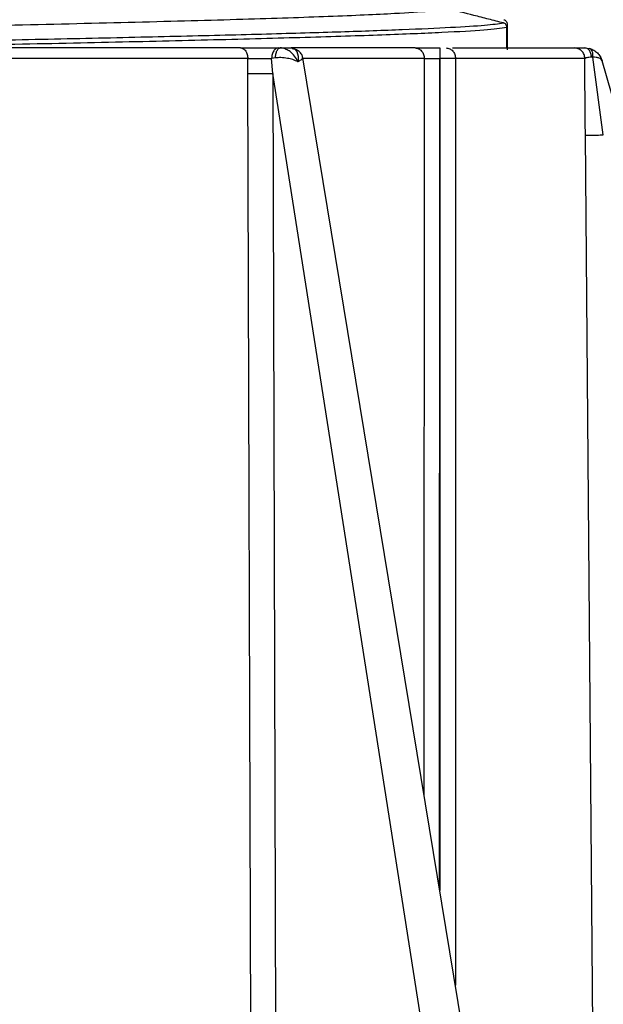
# Model space of a CAD drawing. Units: millimetres. Extents: x 5 to 292, y 5 to 415.
# Drawn here: x 53 to 60, y 131 to 142 of the extents above; entities that cross this region are included whole.
import ezdxf

# ---------------------------------------------------------------- set-up
doc = ezdxf.new("R2010")
doc.units = ezdxf.units.MM

msp = doc.modelspace()

# ---------------------------------------------------------------- linework, layer by layer
at = {"color": 7, "linetype": 'Continuous', "lineweight": 25}
for p, q in [((58.8693, 141.773), (58.8693, 141.4867)), ((58.8659, 141.5077), (58.8659, 141.7367)), ((56.3247, 141.5077), (56.3432, 141.5077)), ((56.3432, 141.5077), (56.4657, 141.5077)), ((56.4657, 141.5077), (56.4999, 141.498)), ((59.7345, 141.5077), (59.7875, 141.5005)), ((55.982, 141.2219), (55.9826, 141.3887)), ((56.2895, 141.3967), (56.2475, 141.3906)), ((56.2596, 141.2228), (56.2475, 141.3906)), ((59.8079, 121.8714), (56.596, 141.3959)), ((59.7345, 141.3887), (58.2944, 141.3887)), ((59.7388, 140.6742), (59.7345, 141.3887)), ((59.9395, 140.5389), (59.8227, 141.4042)), ((65.5191, 121.8601), (59.9268, 141.3628)), ((59.2953, 121.8873), (56.2596, 141.2228))]:
    msp.add_line(p, q, dxfattribs=at)
at = {"color": 8, "linetype": 'Continuous', "lineweight": 25}
for p, q in [((57.9476, 141.3887), (56.5972, 141.3887)), ((57.9444, 133.1993), (57.9476, 141.3887)), ((58.1141, 132.1674), (58.1191, 141.3895)), ((58.1199, 141.3895), (58.1199, 132.1324)), ((58.2944, 141.3887), (58.293, 131.0798)), ((56.0418, 121.428), (55.982, 141.2219)), ((56.2596, 141.2228), (56.3184, 121.4248)), ((59.7396, 140.5381), (59.7388, 140.6742)), ((59.9001, 121.7946), (59.7396, 140.5381))]:
    msp.add_line(p, q, dxfattribs=at)
at = {"color": 8, "linetype": 'Continuous', "lineweight": 25, "flags": 128}
msp.add_lwpolyline([(56.4999, 141.498), (56.5015, 141.4975), (56.5295, 141.4661), (56.5438, 141.4162), (56.5433, 141.3603), (56.5425, 141.3547), (56.5423, 141.3532), (56.5423, 141.3528), (56.5422, 141.3527), (56.5422, 141.3527), (56.5422, 141.3527)], dxfattribs=at)
at = {"color": 7, "linetype": 'Continuous', "lineweight": 25}
for points, knots in [([(41.2483, 141.5077), (41.6155, 141.5176), (42.185, 141.5329), (43.0727, 141.5537), (44.0334, 141.5752), (45.0632, 141.5967), (46.1337, 141.6181), (47.2259, 141.6396), (48.3404, 141.6611), (49.4496, 141.6826), (50.5487, 141.7041), (51.6228, 141.7256), (52.6455, 141.747), (53.6274, 141.7685), (54.54, 141.79), (55.3608, 141.8115), (56.1149, 141.833), (56.7629, 141.8545), (57.2897, 141.8759), (57.6818, 141.8951), (58.03, 141.9172), (58.1515, 141.9339), (58.2127, 141.9423)], [0, 0, 0, 0, 0.0682673, 0.1058823, 0.1434974, 0.2165408, 0.2541559, 0.291771, 0.3648144, 0.4024295, 0.4400446, 0.5130879, 0.550703, 0.5883181, 0.6613615, 0.6989765, 0.7365916, 0.809635, 0.8472501, 0.8848652, 0.9419374, 1, 1, 1, 1]), ([(58.8282, 141.785), (58.773, 141.7992), (58.6625, 141.8274), (58.4574, 141.8798), (58.3074, 141.9181), (58.2127, 141.9423)], [0, 0, 0, 0, 0.2692133, 0.5384265, 1, 1, 1, 1]), ([(58.8659, 141.7367), (58.8653, 141.7423), (58.8642, 141.7536), (58.8556, 141.7684), (58.8433, 141.7797), (58.8331, 141.7833), (58.8282, 141.785)], [0, 0, 0, 0, 0.2557494, 0.5113568, 0.7657876, 1, 1, 1, 1]), ([(58.8317, 141.8215), (58.837, 141.8195), (58.8478, 141.8155), (58.8601, 141.8033), (58.8679, 141.7886), (58.8688, 141.778), (58.8693, 141.773)], [0, 0, 0, 0, 0.25870991, 0.517324, 0.77345282, 1, 1, 1, 1]), ([(55.9009, 141.5077), (55.5233, 141.5077), (54.7681, 141.5077), (53.4811, 141.5077), (52.1138, 141.5077), (51.1477, 141.5077), (50.6647, 141.5077)], [0, 0, 0, 0, 0.25, 0.5, 0.7499999, 1, 1, 1, 1]), ([(55.9009, 141.5077), (55.9115, 141.5059), (55.9328, 141.5023), (55.9598, 141.4749), (55.9787, 141.4356), (55.9813, 141.4043), (55.9826, 141.3887)], [0, 0, 0, 0, 0.2499995, 0.5000002, 0.7499991, 1, 1, 1, 1]), ([(55.9009, 141.5077), (55.9175, 141.5077), (55.9509, 141.5077), (56.0269, 141.5077), (56.1259, 141.5077), (56.2379, 141.5077), (56.2966, 141.5077), (56.3247, 141.5077)], [0, 0, 0, 0, 0.1401086, 0.2802557, 0.5396617, 0.7795966, 1, 1, 1, 1]), ([(56.3247, 141.5077), (56.3151, 141.5061), (56.3004, 141.5037), (56.2826, 141.4892), (56.2704, 141.4742), (56.2604, 141.4555), (56.2506, 141.4282), (56.2487, 141.4054), (56.2475, 141.3906)], [0, 0, 0, 0, 0.2397856, 0.3685719, 0.5000016, 0.6314291, 0.7602159, 1, 1, 1, 1]), ([(56.2895, 141.3967), (56.2906, 141.4111), (56.2931, 141.4408), (56.3059, 141.4779), (56.3234, 141.5031), (56.3368, 141.5062), (56.3432, 141.5077)], [0, 0, 0, 0, 0.24295169, 0.50261383, 0.76082602, 1, 1, 1, 1]), ([(56.4073, 141.4914), (56.4036, 141.4935), (56.3827, 141.506), (56.3611, 141.5069), (56.3432, 141.5077)], [0, 0, 0, 0, 0.1750938, 1, 1, 1, 1]), ([(57.8448, 141.5077), (57.6386, 141.5077), (57.2263, 141.5077), (56.7182, 141.5077), (56.4642, 141.5077)], [0, 0, 0, 0, 0.5, 1, 1, 1, 1]), ([(56.5956, 141.3947), (56.5918, 141.4079), (56.5839, 141.4354), (56.5548, 141.4692), (56.5166, 141.4925), (56.4879, 141.4959), (56.4741, 141.4975)], [0, 0, 0, 0, 0.2396226, 0.4988348, 0.7586361, 1, 1, 1, 1]), ([(57.8448, 141.5077), (57.8582, 141.5059), (57.885, 141.5023), (57.9189, 141.4749), (57.9427, 141.4356), (57.946, 141.4043), (57.9476, 141.3887)], [0, 0, 0, 0, 0.2500003, 0.4999996, 0.7499984, 1, 1, 1, 1]), ([(57.8448, 141.5077), (57.8623, 141.5077), (57.8965, 141.5077), (57.9671, 141.5077), (58.0421, 141.5077), (58.0938, 141.5077), (58.1197, 141.5077)], [0, 0, 0, 0, 0.2728664, 0.5304818, 0.7651554, 1, 1, 1, 1]), ([(58.1197, 141.5077), (58.1197, 141.5061), (58.1196, 141.5037), (58.1196, 141.4891), (58.1195, 141.474), (58.1195, 141.4552), (58.1195, 141.4277), (58.1195, 141.4048), (58.1195, 141.3899)], [0, 0, 0, 0, 0.23934374, 0.3680516, 0.49949153, 0.6310079, 0.75992587, 1, 1, 1, 1]), ([(58.1897, 141.5077), (58.2033, 141.5059), (58.2306, 141.5023), (58.2651, 141.4749), (58.2894, 141.4356), (58.2927, 141.4043), (58.2944, 141.3887)], [0, 0, 0, 0, 0.2499995, 0.4999997, 0.7500008, 1, 1, 1, 1]), ([(58.2597, 141.5077), (58.4406, 141.5077), (58.8269, 141.5077), (59.2347, 141.5077), (59.5282, 141.5077), (59.5857, 141.5077), (59.6145, 141.5077)], [0, 0, 0, 0, 0.22692856, 0.48461902, 0.74230951, 1, 1, 1, 1]), ([(59.7345, 141.3887), (59.7326, 141.4044), (59.7287, 141.4356), (59.7009, 141.4749), (59.6614, 141.5023), (59.6302, 141.5059), (59.6145, 141.5077)], [0, 0, 0, 0, 0.2499994, 0.4999988, 0.7500004, 1, 1, 1, 1]), ([(59.6145, 141.5077), (59.6179, 141.5077), (59.6242, 141.5077), (59.6633, 141.5077), (59.7081, 141.5077), (59.7345, 141.5077)], [0, 0, 0, 0, 0.32770662, 0.60396695, 1, 1, 1, 1]), ([(59.8094, 141.406), (59.8073, 141.4191), (59.8029, 141.4463), (59.7853, 141.48), (59.7615, 141.5033), (59.7434, 141.5062), (59.7345, 141.5077)], [0, 0, 0, 0, 0.2370061, 0.4930878, 0.7529629, 1, 1, 1, 1]), ([(59.8227, 141.4043), (59.8233, 141.4157), (59.8246, 141.4392), (59.818, 141.4692), (59.8057, 141.4919), (59.7935, 141.4977), (59.7875, 141.5005)], [0, 0, 0, 0, 0.2389445, 0.4934847, 0.751532, 1, 1, 1, 1]), ([(59.7875, 141.5005), (59.8028, 141.4951), (59.8349, 141.4838), (59.8745, 141.4531), (59.9081, 141.4127), (59.9202, 141.3803), (59.9268, 141.3628)], [0, 0, 0, 0, 0.229937, 0.4841625, 0.7216207, 1, 1, 1, 1]), ([(55.9826, 141.3887), (55.6009, 141.3887), (54.8375, 141.3887), (53.5366, 141.3887), (52.1543, 141.3887), (51.1778, 141.3887), (50.6895, 141.3887)], [0, 0, 0, 0, 0.25, 0.5, 0.75, 1, 1, 1, 1]), ([(55.9826, 141.3887), (56.002, 141.389), (56.0409, 141.3897), (56.1137, 141.3903), (56.1871, 141.3907), (56.2274, 141.3906), (56.2475, 141.3906)], [0, 0, 0, 0, 0.2500376, 0.5000449, 0.7500226, 1, 1, 1, 1]), ([(56.5422, 141.3527), (56.5231, 141.3612), (56.4876, 141.3771), (56.4209, 141.3933), (56.3528, 141.4015), (56.3098, 141.3983), (56.2895, 141.3967)], [0, 0, 0, 0, 0.2689449, 0.4985753, 0.7630128, 1, 1, 1, 1]), ([(57.9476, 141.3887), (57.9633, 141.3889), (57.9829, 141.3892), (58.0112, 141.3894), (58.0186, 141.3895), (58.0204, 141.3895), (58.0209, 141.3895), (58.0211, 141.3895), (58.0211, 141.3895), (58.0361, 141.3895), (58.0604, 141.3899), (58.0912, 141.3896), (58.108, 141.389), (58.1163, 141.3889), (58.1191, 141.3889)], [0, 0, 0, 0, 0.3749779, 0.4698258, 0.4938249, 0.4999641, 0.5015681, 0.5020039, 0.5021302, 0.502196, 0.7540048, 0.8785263, 0.959372, 1, 1, 1, 1]), ([(58.2944, 141.3887), (58.2835, 141.3889), (58.262, 141.3892), (58.216, 141.3896), (58.1677, 141.3898), (58.1352, 141.3898), (58.1199, 141.3898)], [0, 0, 0, 0, 0.2745556, 0.5393079, 0.7833523, 1, 1, 1, 1]), ([(59.8094, 141.406), (59.7986, 141.4048), (59.777, 141.4024), (59.754, 141.398), (59.7384, 141.3934), (59.7358, 141.3903), (59.7344, 141.3887)], [0, 0, 0, 0, 0.2488103, 0.4986822, 0.749236, 1, 1, 1, 1]), ([(59.8227, 141.4043), (59.8204, 141.4049), (59.8159, 141.4063), (59.8116, 141.4061), (59.8094, 141.406)], [0, 0, 0, 0, 0.4924782, 1, 1, 1, 1]), ([(59.9268, 141.3628), (59.9232, 141.3698), (59.9172, 141.3818), (59.8936, 141.395), (59.8639, 141.4032), (59.8359, 141.4039), (59.8227, 141.4042)], [0, 0, 0, 0, 0.2896834, 0.498615, 0.7636163, 1, 1, 1, 1]), ([(55.982, 141.2219), (56.0019, 141.2218), (56.0431, 141.2217), (56.1219, 141.2218), (56.2003, 141.2222), (56.2403, 141.2226), (56.2596, 141.2228)], [0, 0, 0, 0, 0.2405722, 0.5000001, 0.7594283, 1, 1, 1, 1]), ([(59.7396, 140.5381), (59.7431, 140.538), (59.7505, 140.5378), (59.7973, 140.5379), (59.8637, 140.5383), (59.9148, 140.5387), (59.9395, 140.5389)], [0, 0, 0, 0, 0.240565, 0.4999954, 0.7594287, 1, 1, 1, 1])]:
    msp.add_open_spline(points, degree=3, knots=knots, dxfattribs=at)
at = {"color": 8, "linetype": 'Continuous', "lineweight": 25}
for points, knots in [([(48.6094, 141.5077), (48.8055, 141.5113), (49.4457, 141.5229), (50.5206, 141.5426), (51.8076, 141.5669), (53.0394, 141.5911), (54.1963, 141.6154), (55.2596, 141.6396), (56.2125, 141.6638), (57.0392, 141.6881), (57.7276, 141.7123), (58.2624, 141.7366), (58.6504, 141.7608), (58.769, 141.777), (58.8282, 141.785)], [0, 0, 0, 0, 0.0386189, 0.1260171, 0.2134152, 0.3008137, 0.388212, 0.4756101, 0.5630084, 0.6504069, 0.737805, 0.8252032, 0.9126017, 1, 1, 1, 1]), ([(51.2365, 141.5077), (51.4083, 141.5109), (52.0688, 141.5232), (53.1534, 141.5447), (54.4535, 141.572), (55.6255, 141.5994), (56.6499, 141.6267), (57.5059, 141.6541), (58.1731, 141.6815), (58.6553, 141.7091), (58.7957, 141.7275), (58.8659, 141.7367)], [0, 0, 0, 0, 0.041995, 0.1614605, 0.280926, 0.4003911, 0.5198561, 0.6393213, 0.7587868, 0.8793935, 1, 1, 1, 1]), ([(56.5422, 141.3527), (56.53, 141.3745), (56.5059, 141.4174), (56.4572, 141.4665), (56.4224, 141.4838), (56.4073, 141.4914)], [0, 0, 0, 0, 0.3682101, 0.7244553, 1, 1, 1, 1]), ([(56.5931, 141.3954), (56.5939, 141.3943), (56.5958, 141.3916), (56.5802, 141.3771), (56.5562, 141.3616), (56.5422, 141.3527)], [0, 0, 0, 0, 0.2096133, 0.5401135, 1, 1, 1, 1])]:
    msp.add_open_spline(points, degree=3, knots=knots, dxfattribs=at)

doc.saveas('drawing.dxf')
